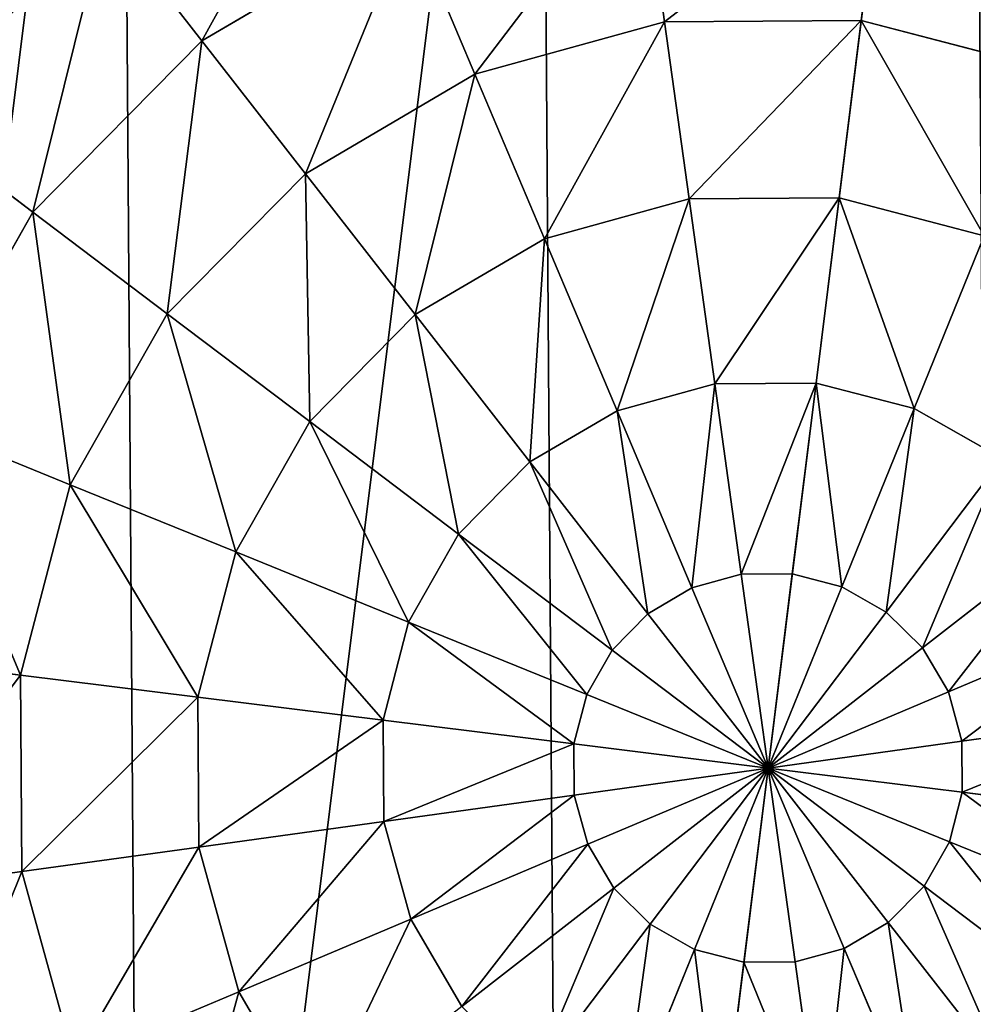
# Model space of a CAD drawing. Extents: x 0 to 3739, y -134 to 4177.
# Drawn here: x 1853 to 1940, y 3310 to 3400 of the extents above; entities that cross this region are included whole.
import ezdxf

# ---------------------------------------------------------------- set-up
doc = ezdxf.new("R2010")
doc.units = 0
doc.header["$LTSCALE"] = 25.4
doc.layers.get('0').update_dxf_attribs({"color": 13, "linetype": 'CONTINUOUS'})

msp = doc.modelspace()

# ---------------------------------------------------------------- linework, layer by layer
at = {"color": 105}
for p, q in [((1911.612, 3399.464, 137.109), (1909.498, 3414.697, 126.562)), ((1911.612, 3399.464, 137.109), (1909.498, 3414.697, 126.562)), ((1929.567, 3399.589, 137.109), (1931.468, 3414.851, 126.562)), ((1929.567, 3399.589, 137.109), (1931.468, 3414.851, 126.562)), ((1869.366, 3397.745, 126.562), (1860.609, 3408.994, 114.131)), ((1869.366, 3397.745, 126.562), (1860.609, 3408.994, 114.131)), ((1888.316, 3408.863, 126.562), (1869.366, 3397.745, 126.562)), ((1888.316, 3408.863, 126.562), (1869.366, 3397.745, 126.562)), ((1894.301, 3394.696, 137.109), (1888.316, 3408.863, 126.562)), ((1894.301, 3394.696, 137.109), (1888.316, 3408.863, 126.562)), ((1911.612, 3399.464, 137.109), (1894.301, 3394.696, 137.109)), ((1911.612, 3399.464, 137.109), (1894.301, 3394.696, 137.109)), ((1929.567, 3399.589, 137.109), (1911.612, 3399.464, 137.109)), ((1929.567, 3399.589, 137.109), (1911.612, 3399.464, 137.109)), ((1913.854, 3383.306, 145.643), (1911.612, 3399.464, 137.109)), ((1913.854, 3383.306, 145.643), (1911.612, 3399.464, 137.109)), ((1927.551, 3383.402, 145.643), (1929.567, 3399.589, 137.109)), ((1927.551, 3383.402, 145.643), (1929.567, 3399.589, 137.109)), ((1946.944, 3395.063, 137.109), (1929.567, 3399.589, 137.109)), ((1946.944, 3395.063, 137.109), (1929.567, 3399.589, 137.109)), ((1869.366, 3397.745, 126.562), (1853.939, 3382.101, 126.562)), ((1869.366, 3397.745, 126.562), (1853.939, 3382.101, 126.562)), ((1878.813, 3385.609, 137.109), (1869.366, 3397.745, 126.562)), ((1878.813, 3385.609, 137.109), (1869.366, 3397.745, 126.562)), ((1894.301, 3394.696, 137.109), (1878.813, 3385.609, 137.109)), ((1894.301, 3394.696, 137.109), (1878.813, 3385.609, 137.109)), ((1900.648, 3379.669, 145.643), (1894.301, 3394.696, 137.109)), ((1900.648, 3379.669, 145.643), (1894.301, 3394.696, 137.109)), ((1853.939, 3382.101, 126.562), (1842.569, 3390.7, 114.131)), ((1853.939, 3382.101, 126.562), (1842.569, 3390.7, 114.131)), ((1878.813, 3385.609, 137.109), (1866.205, 3372.824, 137.109)), ((1878.813, 3385.609, 137.109), (1866.205, 3372.824, 137.109)), ((1888.834, 3372.738, 145.643), (1878.813, 3385.609, 137.109)), ((1888.834, 3372.738, 145.643), (1878.813, 3385.609, 137.109)), ((1913.854, 3383.306, 145.643), (1900.648, 3379.669, 145.643)), ((1913.854, 3383.306, 145.643), (1900.648, 3379.669, 145.643)), ((1927.551, 3383.402, 145.643), (1913.854, 3383.306, 145.643)), ((1927.551, 3383.402, 145.643), (1913.854, 3383.306, 145.643)), ((1916.196, 3366.425, 152.057), (1913.854, 3383.306, 145.643)), ((1916.196, 3366.425, 152.057), (1913.854, 3383.306, 145.643)), ((1925.445, 3366.49, 152.057), (1927.551, 3383.402, 145.643)), ((1925.445, 3366.49, 152.057), (1927.551, 3383.402, 145.643)), ((1940.806, 3379.949, 145.643), (1927.551, 3383.402, 145.643)), ((1940.806, 3379.949, 145.643), (1927.551, 3383.402, 145.643)), ((1853.939, 3382.101, 126.562), (1843.087, 3362.998, 126.562)), ((1853.939, 3382.101, 126.562), (1843.087, 3362.998, 126.562)), ((1866.205, 3372.824, 137.109), (1853.939, 3382.101, 126.562)), ((1866.205, 3372.824, 137.109), (1853.939, 3382.101, 126.562)), ((1900.648, 3379.669, 145.643), (1888.834, 3372.738, 145.643)), ((1900.648, 3379.669, 145.643), (1888.834, 3372.738, 145.643)), ((1907.28, 3363.969, 152.057), (1900.648, 3379.669, 145.643)), ((1907.28, 3363.969, 152.057), (1900.648, 3379.669, 145.643)), ((1940.806, 3379.949, 145.643), (1934.394, 3364.158, 152.057)), ((1940.806, 3379.949, 145.643), (1934.394, 3364.158, 152.057)), ((1866.205, 3372.824, 137.109), (1857.336, 3357.211, 137.109)), ((1866.205, 3372.824, 137.109), (1857.336, 3357.211, 137.109)), ((1879.216, 3362.984, 145.643), (1866.205, 3372.824, 137.109)), ((1879.216, 3362.984, 145.643), (1866.205, 3372.824, 137.109)), ((1888.834, 3372.738, 145.643), (1879.216, 3362.984, 145.643)), ((1888.834, 3372.738, 145.643), (1879.216, 3362.984, 145.643)), ((1899.303, 3359.289, 152.057), (1888.834, 3372.738, 145.643)), ((1899.303, 3359.289, 152.057), (1888.834, 3372.738, 145.643)), ((1916.196, 3366.425, 152.057), (1907.28, 3363.969, 152.057)), ((1916.196, 3366.425, 152.057), (1907.28, 3363.969, 152.057)), ((1925.445, 3366.49, 152.057), (1916.196, 3366.425, 152.057)), ((1925.445, 3366.49, 152.057), (1916.196, 3366.425, 152.057)), ((1918.61, 3349.029, 156.272), (1916.196, 3366.425, 152.057)), ((1918.61, 3349.029, 156.272), (1916.196, 3366.425, 152.057)), ((1923.274, 3349.062, 156.272), (1925.445, 3366.49, 152.057)), ((1923.274, 3349.062, 156.272), (1925.445, 3366.49, 152.057)), ((1934.394, 3364.158, 152.057), (1925.445, 3366.49, 152.057)), ((1934.394, 3364.158, 152.057), (1925.445, 3366.49, 152.057)), ((1934.394, 3364.158, 152.057), (1927.787, 3347.886, 156.272)), ((1934.394, 3364.158, 152.057), (1927.787, 3347.886, 156.272)), ((1942.436, 3359.59, 152.057), (1934.394, 3364.158, 152.057)), ((1942.436, 3359.59, 152.057), (1934.394, 3364.158, 152.057)), ((1907.28, 3363.969, 152.057), (1899.303, 3359.289, 152.057)), ((1907.28, 3363.969, 152.057), (1899.303, 3359.289, 152.057)), ((1914.114, 3347.791, 156.272), (1907.28, 3363.969, 152.057)), ((1914.114, 3347.791, 156.272), (1907.28, 3363.969, 152.057)), ((1857.336, 3357.211, 137.109), (1843.087, 3362.998, 126.562)), ((1857.336, 3357.211, 137.109), (1843.087, 3362.998, 126.562)), ((1879.216, 3362.984, 145.643), (1872.45, 3351.074, 145.643)), ((1879.216, 3362.984, 145.643), (1872.45, 3351.074, 145.643)), ((1892.809, 3352.704, 152.057), (1879.216, 3362.984, 145.643)), ((1892.809, 3352.704, 152.057), (1879.216, 3362.984, 145.643)), ((1899.303, 3359.289, 152.057), (1892.809, 3352.704, 152.057)), ((1899.303, 3359.289, 152.057), (1892.809, 3352.704, 152.057)), ((1910.092, 3345.431, 156.272), (1899.303, 3359.289, 152.057)), ((1910.092, 3345.431, 156.272), (1899.303, 3359.289, 152.057)), ((1931.842, 3345.582, 156.272), (1942.436, 3359.59, 152.057)), ((1931.842, 3345.582, 156.272), (1942.436, 3359.59, 152.057)), ((1857.336, 3357.211, 137.109), (1852.81, 3339.835, 137.109)), ((1857.336, 3357.211, 137.109), (1852.81, 3339.835, 137.109)), ((1872.45, 3351.074, 145.643), (1857.336, 3357.211, 137.109)), ((1872.45, 3351.074, 145.643), (1857.336, 3357.211, 137.109)), ((1892.809, 3352.704, 152.057), (1888.241, 3344.662, 152.057)), ((1892.809, 3352.704, 152.057), (1888.241, 3344.662, 152.057)), ((1906.817, 3342.11, 156.272), (1892.809, 3352.704, 152.057)), ((1906.817, 3342.11, 156.272), (1892.809, 3352.704, 152.057)), ((1935.163, 3342.308, 156.272), (1949.021, 3353.096, 152.057)), ((1935.163, 3342.308, 156.272), (1949.021, 3353.096, 152.057)), ((1872.45, 3351.074, 145.643), (1868.997, 3337.819, 145.643)), ((1872.45, 3351.074, 145.643), (1868.997, 3337.819, 145.643)), ((1888.241, 3344.662, 152.057), (1872.45, 3351.074, 145.643)), ((1888.241, 3344.662, 152.057), (1872.45, 3351.074, 145.643)), ((1918.61, 3349.029, 156.272), (1914.114, 3347.791, 156.272)), ((1918.61, 3349.029, 156.272), (1914.114, 3347.791, 156.272)), ((1923.274, 3349.062, 156.272), (1918.61, 3349.029, 156.272)), ((1923.274, 3349.062, 156.272), (1918.61, 3349.029, 156.272)), ((1921.066, 3331.334, 158.236), (1918.61, 3349.029, 156.272)), ((1921.066, 3331.334, 158.236), (1918.61, 3349.029, 156.272)), ((1921.066, 3331.334, 158.236), (1923.274, 3349.062, 156.272)), ((1921.066, 3331.334, 158.236), (1923.274, 3349.062, 156.272)), ((1927.787, 3347.886, 156.272), (1923.274, 3349.062, 156.272)), ((1927.787, 3347.886, 156.272), (1923.274, 3349.062, 156.272)), ((1914.114, 3347.791, 156.272), (1910.092, 3345.431, 156.272)), ((1914.114, 3347.791, 156.272), (1910.092, 3345.431, 156.272)), ((1921.066, 3331.334, 158.236), (1914.114, 3347.791, 156.272)), ((1921.066, 3331.334, 158.236), (1914.114, 3347.791, 156.272)), ((1927.787, 3347.886, 156.272), (1921.066, 3331.334, 158.236)), ((1927.787, 3347.886, 156.272), (1921.066, 3331.334, 158.236)), ((1931.842, 3345.582, 156.272), (1927.787, 3347.886, 156.272)), ((1931.842, 3345.582, 156.272), (1927.787, 3347.886, 156.272)), ((1910.092, 3345.431, 156.272), (1906.817, 3342.11, 156.272)), ((1910.092, 3345.431, 156.272), (1906.817, 3342.11, 156.272)), ((1921.066, 3331.334, 158.236), (1910.092, 3345.431, 156.272)), ((1921.066, 3331.334, 158.236), (1910.092, 3345.431, 156.272)), ((1921.066, 3331.334, 158.236), (1931.842, 3345.582, 156.272)), ((1921.066, 3331.334, 158.236), (1931.842, 3345.582, 156.272)), ((1935.163, 3342.308, 156.272), (1931.842, 3345.582, 156.272)), ((1935.163, 3342.308, 156.272), (1931.842, 3345.582, 156.272)), ((1888.241, 3344.662, 152.057), (1885.91, 3335.713, 152.057)), ((1888.241, 3344.662, 152.057), (1885.91, 3335.713, 152.057)), ((1904.513, 3338.055, 156.272), (1888.241, 3344.662, 152.057)), ((1904.513, 3338.055, 156.272), (1888.241, 3344.662, 152.057)), ((1937.523, 3338.285, 156.272), (1953.701, 3345.119, 152.057)), ((1937.523, 3338.285, 156.272), (1953.701, 3345.119, 152.057)), ((1852.81, 3339.835, 137.109), (1837.549, 3341.736, 126.562)), ((1852.81, 3339.835, 137.109), (1837.549, 3341.736, 126.562)), ((1906.817, 3342.11, 156.272), (1904.513, 3338.055, 156.272)), ((1906.817, 3342.11, 156.272), (1904.513, 3338.055, 156.272)), ((1921.066, 3331.334, 158.236), (1906.817, 3342.11, 156.272)), ((1921.066, 3331.334, 158.236), (1906.817, 3342.11, 156.272)), ((1921.066, 3331.334, 158.236), (1935.163, 3342.308, 156.272)), ((1921.066, 3331.334, 158.236), (1935.163, 3342.308, 156.272)), ((1937.523, 3338.285, 156.272), (1935.163, 3342.308, 156.272)), ((1937.523, 3338.285, 156.272), (1935.163, 3342.308, 156.272)), ((1868.997, 3337.819, 145.643), (1852.81, 3339.835, 137.109)), ((1852.81, 3339.835, 137.109), (1852.935, 3321.88, 137.109)), ((1868.997, 3337.819, 145.643), (1852.81, 3339.835, 137.109)), ((1852.81, 3339.835, 137.109), (1852.935, 3321.88, 137.109)), ((1921.066, 3331.334, 158.236), (1937.523, 3338.285, 156.272)), ((1921.066, 3331.334, 158.236), (1937.523, 3338.285, 156.272)), ((1938.761, 3333.789, 156.272), (1937.523, 3338.285, 156.272)), ((1938.761, 3333.789, 156.272), (1937.523, 3338.285, 156.272)), ((1885.91, 3335.713, 152.057), (1868.997, 3337.819, 145.643)), ((1868.997, 3337.819, 145.643), (1869.093, 3324.122, 145.643)), ((1885.91, 3335.713, 152.057), (1868.997, 3337.819, 145.643)), ((1868.997, 3337.819, 145.643), (1869.093, 3324.122, 145.643)), ((1904.513, 3338.055, 156.272), (1903.338, 3333.542, 156.272)), ((1904.513, 3338.055, 156.272), (1903.338, 3333.542, 156.272)), ((1921.066, 3331.334, 158.236), (1904.513, 3338.055, 156.272)), ((1921.066, 3331.334, 158.236), (1904.513, 3338.055, 156.272)), ((1903.338, 3333.542, 156.272), (1885.91, 3335.713, 152.057)), ((1903.338, 3333.542, 156.272), (1885.91, 3335.713, 152.057)), ((1885.91, 3335.713, 152.057), (1885.974, 3326.464, 152.057)), ((1885.91, 3335.713, 152.057), (1885.974, 3326.464, 152.057)), ((1938.761, 3333.789, 156.272), (1956.157, 3336.203, 152.057)), ((1938.761, 3333.789, 156.272), (1956.157, 3336.203, 152.057)), ((1921.066, 3331.334, 158.236), (1938.761, 3333.789, 156.272)), ((1921.066, 3331.334, 158.236), (1938.761, 3333.789, 156.272)), ((1938.794, 3329.125, 156.272), (1938.761, 3333.789, 156.272)), ((1938.794, 3329.125, 156.272), (1938.761, 3333.789, 156.272)), ((1921.066, 3331.334, 158.236), (1903.338, 3333.542, 156.272)), ((1921.066, 3331.334, 158.236), (1903.338, 3333.542, 156.272)), ((1903.338, 3333.542, 156.272), (1903.37, 3328.878, 156.272)), ((1903.338, 3333.542, 156.272), (1903.37, 3328.878, 156.272)), ((1921.066, 3331.334, 158.236), (1903.37, 3328.878, 156.272)), ((1921.066, 3331.334, 158.236), (1903.37, 3328.878, 156.272)), ((1921.066, 3331.334, 158.236), (1904.609, 3324.382, 156.272)), ((1921.066, 3331.334, 158.236), (1904.609, 3324.382, 156.272)), ((1921.066, 3331.334, 158.236), (1906.969, 3320.359, 156.272)), ((1921.066, 3331.334, 158.236), (1906.969, 3320.359, 156.272)), ((1921.066, 3331.334, 158.236), (1910.289, 3317.085, 156.272)), ((1921.066, 3331.334, 158.236), (1910.289, 3317.085, 156.272)), ((1921.066, 3331.334, 158.236), (1914.344, 3314.781, 156.272)), ((1921.066, 3331.334, 158.236), (1914.344, 3314.781, 156.272)), ((1921.066, 3331.334, 158.236), (1918.858, 3313.606, 156.272)), ((1921.066, 3331.334, 158.236), (1918.858, 3313.606, 156.272)), ((1921.066, 3331.334, 158.236), (1923.521, 3313.638, 156.272)), ((1921.066, 3331.334, 158.236), (1923.521, 3313.638, 156.272)), ((1921.066, 3331.334, 158.236), (1928.017, 3314.877, 156.272)), ((1921.066, 3331.334, 158.236), (1928.017, 3314.877, 156.272)), ((1921.066, 3331.334, 158.236), (1932.04, 3317.237, 156.272)), ((1921.066, 3331.334, 158.236), (1932.04, 3317.237, 156.272)), ((1921.066, 3331.334, 158.236), (1935.314, 3320.557, 156.272)), ((1921.066, 3331.334, 158.236), (1937.618, 3324.612, 156.272)), ((1921.066, 3331.334, 158.236), (1938.794, 3329.125, 156.272)), ((1921.066, 3331.334, 158.236), (1935.314, 3320.557, 156.272)), ((1921.066, 3331.334, 158.236), (1937.618, 3324.612, 156.272)), ((1921.066, 3331.334, 158.236), (1938.794, 3329.125, 156.272)), ((1937.618, 3324.612, 156.272), (1938.794, 3329.125, 156.272)), ((1937.618, 3324.612, 156.272), (1938.794, 3329.125, 156.272)), ((1938.794, 3329.125, 156.272), (1956.222, 3326.955, 152.057)), ((1938.794, 3329.125, 156.272), (1956.222, 3326.955, 152.057)), ((1903.37, 3328.878, 156.272), (1885.974, 3326.464, 152.057)), ((1903.37, 3328.878, 156.272), (1885.974, 3326.464, 152.057)), ((1903.37, 3328.878, 156.272), (1904.609, 3324.382, 156.272)), ((1903.37, 3328.878, 156.272), (1904.609, 3324.382, 156.272)), ((1885.974, 3326.464, 152.057), (1869.093, 3324.122, 145.643)), ((1885.974, 3326.464, 152.057), (1869.093, 3324.122, 145.643)), ((1885.974, 3326.464, 152.057), (1888.43, 3317.548, 152.057)), ((1885.974, 3326.464, 152.057), (1888.43, 3317.548, 152.057)), ((1935.314, 3320.557, 156.272), (1937.618, 3324.612, 156.272)), ((1935.314, 3320.557, 156.272), (1937.618, 3324.612, 156.272)), ((1937.618, 3324.612, 156.272), (1953.89, 3318.005, 152.057)), ((1937.618, 3324.612, 156.272), (1953.89, 3318.005, 152.057)), ((1869.093, 3324.122, 145.643), (1852.935, 3321.88, 137.109)), ((1869.093, 3324.122, 145.643), (1852.935, 3321.88, 137.109)), ((1869.093, 3324.122, 145.643), (1872.73, 3310.916, 145.643)), ((1869.093, 3324.122, 145.643), (1872.73, 3310.916, 145.643)), ((1904.609, 3324.382, 156.272), (1888.43, 3317.548, 152.057)), ((1904.609, 3324.382, 156.272), (1888.43, 3317.548, 152.057)), ((1904.609, 3324.382, 156.272), (1906.969, 3320.359, 156.272)), ((1904.609, 3324.382, 156.272), (1906.969, 3320.359, 156.272)), ((1852.935, 3321.88, 137.109), (1837.702, 3319.766, 126.562)), ((1852.935, 3321.88, 137.109), (1837.702, 3319.766, 126.562)), ((1852.935, 3321.88, 137.109), (1857.704, 3304.568, 137.109)), ((1852.935, 3321.88, 137.109), (1857.704, 3304.568, 137.109)), ((1906.969, 3320.359, 156.272), (1893.11, 3309.571, 152.057)), ((1906.969, 3320.359, 156.272), (1893.11, 3309.571, 152.057)), ((1906.969, 3320.359, 156.272), (1910.289, 3317.085, 156.272)), ((1906.969, 3320.359, 156.272), (1910.289, 3317.085, 156.272)), ((1932.04, 3317.237, 156.272), (1935.314, 3320.557, 156.272)), ((1932.04, 3317.237, 156.272), (1935.314, 3320.557, 156.272)), ((1935.314, 3320.557, 156.272), (1949.322, 3309.963, 152.057)), ((1935.314, 3320.557, 156.272), (1949.322, 3309.963, 152.057)), ((1888.43, 3317.548, 152.057), (1872.73, 3310.916, 145.643)), ((1888.43, 3317.548, 152.057), (1872.73, 3310.916, 145.643)), ((1888.43, 3317.548, 152.057), (1893.11, 3309.571, 152.057)), ((1888.43, 3317.548, 152.057), (1893.11, 3309.571, 152.057)), ((1910.289, 3317.085, 156.272), (1899.695, 3303.077, 152.057)), ((1910.289, 3317.085, 156.272), (1899.695, 3303.077, 152.057)), ((1910.289, 3317.085, 156.272), (1914.344, 3314.781, 156.272)), ((1910.289, 3317.085, 156.272), (1914.344, 3314.781, 156.272)), ((1928.017, 3314.877, 156.272), (1932.04, 3317.237, 156.272)), ((1928.017, 3314.877, 156.272), (1932.04, 3317.237, 156.272)), ((1932.04, 3317.237, 156.272), (1942.828, 3303.378, 152.057)), ((1932.04, 3317.237, 156.272), (1942.828, 3303.378, 152.057)), ((1914.344, 3314.781, 156.272), (1907.737, 3298.509, 152.057)), ((1914.344, 3314.781, 156.272), (1907.737, 3298.509, 152.057)), ((1914.344, 3314.781, 156.272), (1918.858, 3313.606, 156.272)), ((1914.344, 3314.781, 156.272), (1918.858, 3313.606, 156.272)), ((1923.521, 3313.638, 156.272), (1928.017, 3314.877, 156.272)), ((1923.521, 3313.638, 156.272), (1928.017, 3314.877, 156.272)), ((1928.017, 3314.877, 156.272), (1934.851, 3298.698, 152.057)), ((1928.017, 3314.877, 156.272), (1934.851, 3298.698, 152.057)), ((1918.858, 3313.606, 156.272), (1916.687, 3296.178, 152.057)), ((1918.858, 3313.606, 156.272), (1916.687, 3296.178, 152.057)), ((1918.858, 3313.606, 156.272), (1923.521, 3313.638, 156.272)), ((1918.858, 3313.606, 156.272), (1923.521, 3313.638, 156.272)), ((1923.521, 3313.638, 156.272), (1925.935, 3296.242, 152.057)), ((1923.521, 3313.638, 156.272), (1925.935, 3296.242, 152.057)), ((1872.73, 3310.916, 145.643), (1857.704, 3304.568, 137.109)), ((1872.73, 3310.916, 145.643), (1857.704, 3304.568, 137.109)), ((1872.73, 3310.916, 145.643), (1879.662, 3299.102, 145.643)), ((1872.73, 3310.916, 145.643), (1879.662, 3299.102, 145.643))]:
    msp.add_line(p, q, dxfattribs=at)

# ---------------------------------------------------------------- meshes
mesh = msp.add_polyface(dxfattribs=at)
corners = [(1770.801, 3310.483, 10), (1780.508, 3388.408, 10), (1770.525, 3350.084, 10), (1781.318, 3272.302, 10), (1800.069, 3422.843, 10), (1801.358, 3238.144, 10), (1827.876, 3451.041, 10), (1829.557, 3210.337, 10), (1862.034, 3471.081, 10), (1863.991, 3190.776, 10), (1900.215, 3481.598, 10), (1902.315, 3180.793, 10), (1939.817, 3481.874, 10), (1941.917, 3181.069, 10), (1978.14, 3471.892, 10), (1980.097, 3191.586, 10), (2012.575, 3452.33, 10), (2014.255, 3211.626, 10), (2040.773, 3424.523, 10), (2042.062, 3239.825, 10), (2060.813, 3390.365, 10), (2061.624, 3274.259, 10), (2071.33, 3352.185, 10), (2066.615, 3293.421, 10), (2071.606, 3312.583, 10)]
mesh.append_faces([[corners[k] for k in face] for face in [(0, 1, 2), (22, 23, 24)]], dxfattribs={"vtx0": -1, "color": 105})
mesh.append_faces([[corners[k] for k in face] for face in [(1, 3, 4), (4, 5, 6), (6, 7, 8), (8, 9, 10), (10, 11, 12), (12, 13, 14), (14, 15, 16), (16, 17, 18), (18, 19, 20), (20, 21, 22)]], dxfattribs={"vtx0": -1, "vtx1": -1, "color": 105})
mesh.append_faces([[corners[k] for k in face] for face in [(1, 0, 3), (4, 3, 5), (6, 5, 7), (8, 7, 9), (10, 9, 11), (12, 11, 13), (14, 13, 15), (16, 15, 17), (18, 17, 19), (20, 19, 21), (22, 21, 23)]], dxfattribs={"vtx0": -1, "vtx2": -1, "color": 105})
mesh = msp.add_polyface(dxfattribs=at)
corners = [(1882.769, 3421.995, 114.131), (1869.366, 3397.745, 126.562), (1860.609, 3408.994, 114.131), (1888.316, 3408.863, 126.562)]
mesh.append_faces([[corners[k] for k in face] for face in [(0, 1, 2), (1, 0, 3)]], dxfattribs={"vtx0": -1, "color": 105})
mesh = msp.add_polyface(dxfattribs=at)
corners = [(1852.65, 3419.217, 99.972), (1842.569, 3390.7, 114.131), (1832.235, 3398.515, 99.972), (1860.609, 3408.994, 114.131)]
mesh.append_faces([[corners[k] for k in face] for face in [(0, 1, 2), (1, 0, 3)]], dxfattribs={"vtx0": -1, "color": 105})
mesh = msp.add_polyface(dxfattribs=at)
corners = [(1909.498, 3414.697, 126.562), (1894.301, 3394.696, 137.109), (1888.316, 3408.863, 126.562), (1911.612, 3399.464, 137.109)]
mesh.append_faces([[corners[k] for k in face] for face in [(0, 1, 2), (1, 0, 3)]], dxfattribs={"vtx0": -1, "color": 105})
mesh = msp.add_polyface(dxfattribs=at)
corners = [(1931.468, 3414.851, 126.562), (1911.612, 3399.464, 137.109), (1909.498, 3414.697, 126.562), (1929.567, 3399.589, 137.109)]
mesh.append_faces([[corners[k] for k in face] for face in [(0, 1, 2), (1, 0, 3)]], dxfattribs={"vtx0": -1, "color": 105})
mesh = msp.add_polyface(dxfattribs=at)
corners = [(1931.468, 3414.851, 126.562), (1946.944, 3395.063, 137.109), (1929.567, 3399.589, 137.109), (1952.73, 3409.313, 126.562)]
mesh.append_faces([[corners[k] for k in face] for face in [(0, 1, 2), (1, 0, 3)]], dxfattribs={"vtx0": -1, "color": 105})
mesh = msp.add_polyface(dxfattribs=at)
corners = [(1860.609, 3408.994, 114.131), (1853.939, 3382.101, 126.562), (1842.569, 3390.7, 114.131), (1869.366, 3397.745, 126.562)]
mesh.append_faces([[corners[k] for k in face] for face in [(0, 1, 2), (1, 0, 3)]], dxfattribs={"vtx0": -1, "color": 105})
mesh = msp.add_polyface(dxfattribs=at)
corners = [(1888.316, 3408.863, 126.562), (1878.813, 3385.609, 137.109), (1869.366, 3397.745, 126.562), (1894.301, 3394.696, 137.109)]
mesh.append_faces([[corners[k] for k in face] for face in [(0, 1, 2), (1, 0, 3)]], dxfattribs={"vtx0": -1, "color": 105})
mesh = msp.add_polyface(dxfattribs=at)
corners = [(1911.612, 3399.464, 137.109), (1900.648, 3379.669, 145.643), (1894.301, 3394.696, 137.109), (1913.854, 3383.306, 145.643)]
mesh.append_faces([[corners[k] for k in face] for face in [(0, 1, 2), (1, 0, 3)]], dxfattribs={"vtx0": -1, "color": 105})
mesh = msp.add_polyface(dxfattribs=at)
corners = [(1929.567, 3399.589, 137.109), (1913.854, 3383.306, 145.643), (1911.612, 3399.464, 137.109), (1927.551, 3383.402, 145.643)]
mesh.append_faces([[corners[k] for k in face] for face in [(0, 1, 2), (1, 0, 3)]], dxfattribs={"vtx0": -1, "color": 105})
mesh = msp.add_polyface(dxfattribs=at)
corners = [(1929.567, 3399.589, 137.109), (1940.806, 3379.949, 145.643), (1927.551, 3383.402, 145.643), (1946.944, 3395.063, 137.109)]
mesh.append_faces([[corners[k] for k in face] for face in [(0, 1, 2), (1, 0, 3)]], dxfattribs={"vtx0": -1, "color": 105})
mesh = msp.add_polyface(dxfattribs=at)
corners = [(1869.366, 3397.745, 126.562), (1866.205, 3372.824, 137.109), (1853.939, 3382.101, 126.562), (1878.813, 3385.609, 137.109)]
mesh.append_faces([[corners[k] for k in face] for face in [(0, 1, 2), (1, 0, 3)]], dxfattribs={"vtx0": -1, "color": 105})
mesh = msp.add_polyface(dxfattribs=at)
corners = [(1894.301, 3394.696, 137.109), (1888.834, 3372.738, 145.643), (1878.813, 3385.609, 137.109), (1900.648, 3379.669, 145.643)]
mesh.append_faces([[corners[k] for k in face] for face in [(0, 1, 2), (1, 0, 3)]], dxfattribs={"vtx0": -1, "color": 105})
mesh = msp.add_polyface(dxfattribs=at)
corners = [(1842.569, 3390.7, 114.131), (1843.087, 3362.998, 126.562), (1829.878, 3368.361, 114.131), (1853.939, 3382.101, 126.562)]
mesh.append_faces([[corners[k] for k in face] for face in [(0, 1, 2), (1, 0, 3)]], dxfattribs={"vtx0": -1, "color": 105})
mesh = msp.add_polyface(dxfattribs=at)
corners = [(1878.813, 3385.609, 137.109), (1879.216, 3362.984, 145.643), (1866.205, 3372.824, 137.109), (1888.834, 3372.738, 145.643)]
mesh.append_faces([[corners[k] for k in face] for face in [(0, 1, 2), (1, 0, 3)]], dxfattribs={"vtx0": -1, "color": 105})
mesh = msp.add_polyface(dxfattribs=at)
corners = [(1913.854, 3383.306, 145.643), (1907.28, 3363.969, 152.057), (1900.648, 3379.669, 145.643), (1916.196, 3366.425, 152.057)]
mesh.append_faces([[corners[k] for k in face] for face in [(0, 1, 2), (1, 0, 3)]], dxfattribs={"vtx0": -1, "color": 105})
mesh = msp.add_polyface(dxfattribs=at)
corners = [(1927.551, 3383.402, 145.643), (1916.196, 3366.425, 152.057), (1913.854, 3383.306, 145.643), (1925.445, 3366.49, 152.057)]
mesh.append_faces([[corners[k] for k in face] for face in [(0, 1, 2), (1, 0, 3)]], dxfattribs={"vtx0": -1, "color": 105})
mesh = msp.add_polyface(dxfattribs=at)
corners = [(1927.551, 3383.402, 145.643), (1934.394, 3364.158, 152.057), (1925.445, 3366.49, 152.057), (1940.806, 3379.949, 145.643)]
mesh.append_faces([[corners[k] for k in face] for face in [(0, 1, 2), (1, 0, 3)]], dxfattribs={"vtx0": -1, "color": 105})
mesh = msp.add_polyface(dxfattribs=at)
corners = [(1853.939, 3382.101, 126.562), (1857.336, 3357.211, 137.109), (1843.087, 3362.998, 126.562), (1866.205, 3372.824, 137.109)]
mesh.append_faces([[corners[k] for k in face] for face in [(0, 1, 2), (1, 0, 3)]], dxfattribs={"vtx0": -1, "color": 105})
mesh = msp.add_polyface(dxfattribs=at)
corners = [(1900.648, 3379.669, 145.643), (1899.303, 3359.289, 152.057), (1888.834, 3372.738, 145.643), (1907.28, 3363.969, 152.057)]
mesh.append_faces([[corners[k] for k in face] for face in [(0, 1, 2), (1, 0, 3)]], dxfattribs={"vtx0": -1, "color": 105})
mesh = msp.add_polyface(dxfattribs=at)
corners = [(1940.806, 3379.949, 145.643), (1942.436, 3359.59, 152.057), (1934.394, 3364.158, 152.057), (1952.716, 3373.184, 145.643)]
mesh.append_faces([[corners[k] for k in face] for face in [(0, 1, 2), (1, 0, 3)]], dxfattribs={"vtx0": -1, "color": 105})
mesh = msp.add_polyface(dxfattribs=at)
corners = [(1866.205, 3372.824, 137.109), (1872.45, 3351.074, 145.643), (1857.336, 3357.211, 137.109), (1879.216, 3362.984, 145.643)]
mesh.append_faces([[corners[k] for k in face] for face in [(0, 1, 2), (1, 0, 3)]], dxfattribs={"vtx0": -1, "color": 105})
mesh = msp.add_polyface(dxfattribs=at)
corners = [(1888.834, 3372.738, 145.643), (1892.809, 3352.704, 152.057), (1879.216, 3362.984, 145.643), (1899.303, 3359.289, 152.057)]
mesh.append_faces([[corners[k] for k in face] for face in [(0, 1, 2), (1, 0, 3)]], dxfattribs={"vtx0": -1, "color": 105})
mesh = msp.add_polyface(dxfattribs=at)
corners = [(1916.196, 3366.425, 152.057), (1914.114, 3347.791, 156.272), (1907.28, 3363.969, 152.057), (1918.61, 3349.029, 156.272)]
mesh.append_faces([[corners[k] for k in face] for face in [(0, 1, 2), (1, 0, 3)]], dxfattribs={"vtx0": -1, "color": 105})
mesh = msp.add_polyface(dxfattribs=at)
corners = [(1925.445, 3366.49, 152.057), (1918.61, 3349.029, 156.272), (1916.196, 3366.425, 152.057), (1923.274, 3349.062, 156.272)]
mesh.append_faces([[corners[k] for k in face] for face in [(0, 1, 2), (1, 0, 3)]], dxfattribs={"vtx0": -1, "color": 105})
mesh = msp.add_polyface(dxfattribs=at)
corners = [(1925.445, 3366.49, 152.057), (1927.787, 3347.886, 156.272), (1923.274, 3349.062, 156.272), (1934.394, 3364.158, 152.057)]
mesh.append_faces([[corners[k] for k in face] for face in [(0, 1, 2), (1, 0, 3)]], dxfattribs={"vtx0": -1, "color": 105})
mesh = msp.add_polyface(dxfattribs=at)
corners = [(1934.394, 3364.158, 152.057), (1931.842, 3345.582, 156.272), (1927.787, 3347.886, 156.272), (1942.436, 3359.59, 152.057)]
mesh.append_faces([[corners[k] for k in face] for face in [(0, 1, 2), (1, 0, 3)]], dxfattribs={"vtx0": -1, "color": 105})
mesh = msp.add_polyface(dxfattribs=at)
corners = [(1907.28, 3363.969, 152.057), (1910.092, 3345.431, 156.272), (1899.303, 3359.289, 152.057), (1914.114, 3347.791, 156.272)]
mesh.append_faces([[corners[k] for k in face] for face in [(0, 1, 2), (1, 0, 3)]], dxfattribs={"vtx0": -1, "color": 105})
mesh = msp.add_polyface(dxfattribs=at)
corners = [(1843.087, 3362.998, 126.562), (1852.81, 3339.835, 137.109), (1837.549, 3341.736, 126.562), (1857.336, 3357.211, 137.109)]
mesh.append_faces([[corners[k] for k in face] for face in [(0, 1, 2), (1, 0, 3)]], dxfattribs={"vtx0": -1, "color": 105})
mesh = msp.add_polyface(dxfattribs=at)
corners = [(1879.216, 3362.984, 145.643), (1888.241, 3344.662, 152.057), (1872.45, 3351.074, 145.643), (1892.809, 3352.704, 152.057)]
mesh.append_faces([[corners[k] for k in face] for face in [(0, 1, 2), (1, 0, 3)]], dxfattribs={"vtx0": -1, "color": 105})
mesh = msp.add_polyface(dxfattribs=at)
corners = [(1899.303, 3359.289, 152.057), (1906.817, 3342.11, 156.272), (1892.809, 3352.704, 152.057), (1910.092, 3345.431, 156.272)]
mesh.append_faces([[corners[k] for k in face] for face in [(0, 1, 2), (1, 0, 3)]], dxfattribs={"vtx0": -1, "color": 105})
mesh = msp.add_polyface(dxfattribs=at)
corners = [(1942.436, 3359.59, 152.057), (1935.163, 3342.308, 156.272), (1931.842, 3345.582, 156.272), (1949.021, 3353.096, 152.057)]
mesh.append_faces([[corners[k] for k in face] for face in [(0, 1, 2), (1, 0, 3)]], dxfattribs={"vtx0": -1, "color": 105})
mesh = msp.add_polyface(dxfattribs=at)
corners = [(1857.336, 3357.211, 137.109), (1868.997, 3337.819, 145.643), (1852.81, 3339.835, 137.109), (1872.45, 3351.074, 145.643)]
mesh.append_faces([[corners[k] for k in face] for face in [(0, 1, 2), (1, 0, 3)]], dxfattribs={"vtx0": -1, "color": 105})
mesh = msp.add_polyface(dxfattribs=at)
corners = [(1892.809, 3352.704, 152.057), (1904.513, 3338.055, 156.272), (1888.241, 3344.662, 152.057), (1906.817, 3342.11, 156.272)]
mesh.append_faces([[corners[k] for k in face] for face in [(0, 1, 2), (1, 0, 3)]], dxfattribs={"vtx0": -1, "color": 105})
mesh = msp.add_polyface(dxfattribs=at)
corners = [(1949.021, 3353.096, 152.057), (1937.523, 3338.285, 156.272), (1935.163, 3342.308, 156.272), (1953.701, 3345.119, 152.057)]
mesh.append_faces([[corners[k] for k in face] for face in [(0, 1, 2), (1, 0, 3)]], dxfattribs={"vtx0": -1, "color": 105})
mesh = msp.add_polyface(dxfattribs=at)
corners = [(1872.45, 3351.074, 145.643), (1885.91, 3335.713, 152.057), (1868.997, 3337.819, 145.643), (1888.241, 3344.662, 152.057)]
mesh.append_faces([[corners[k] for k in face] for face in [(0, 1, 2), (1, 0, 3)]], dxfattribs={"vtx0": -1, "color": 105})
mesh = msp.add_polyface(dxfattribs=at)
corners = [(1921.066, 3331.334, 158.236), (1914.114, 3347.791, 156.272), (1918.61, 3349.029, 156.272)]
mesh.append_faces([[corners[k] for k in face] for face in [(0, 1, 2)]], dxfattribs={"color": 105})
mesh = msp.add_polyface(dxfattribs=at)
corners = [(1923.274, 3349.062, 156.272), (1921.066, 3331.334, 158.236), (1918.61, 3349.029, 156.272)]
mesh.append_faces([[corners[k] for k in face] for face in [(0, 1, 2)]], dxfattribs={"color": 105})
mesh = msp.add_polyface(dxfattribs=at)
corners = [(1927.787, 3347.886, 156.272), (1921.066, 3331.334, 158.236), (1923.274, 3349.062, 156.272)]
mesh.append_faces([[corners[k] for k in face] for face in [(0, 1, 2)]], dxfattribs={"color": 105})
mesh = msp.add_polyface(dxfattribs=at)
corners = [(1921.066, 3331.334, 158.236), (1910.092, 3345.431, 156.272), (1914.114, 3347.791, 156.272)]
mesh.append_faces([[corners[k] for k in face] for face in [(0, 1, 2)]], dxfattribs={"color": 105})
mesh = msp.add_polyface(dxfattribs=at)
corners = [(1931.842, 3345.582, 156.272), (1921.066, 3331.334, 158.236), (1927.787, 3347.886, 156.272)]
mesh.append_faces([[corners[k] for k in face] for face in [(0, 1, 2)]], dxfattribs={"color": 105})
mesh = msp.add_polyface(dxfattribs=at)
corners = [(1921.066, 3331.334, 158.236), (1906.817, 3342.11, 156.272), (1910.092, 3345.431, 156.272)]
mesh.append_faces([[corners[k] for k in face] for face in [(0, 1, 2)]], dxfattribs={"color": 105})
mesh = msp.add_polyface(dxfattribs=at)
corners = [(1935.163, 3342.308, 156.272), (1921.066, 3331.334, 158.236), (1931.842, 3345.582, 156.272)]
mesh.append_faces([[corners[k] for k in face] for face in [(0, 1, 2)]], dxfattribs={"color": 105})
mesh = msp.add_polyface(dxfattribs=at)
corners = [(1888.241, 3344.662, 152.057), (1903.338, 3333.542, 156.272), (1885.91, 3335.713, 152.057), (1904.513, 3338.055, 156.272)]
mesh.append_faces([[corners[k] for k in face] for face in [(0, 1, 2), (1, 0, 3)]], dxfattribs={"vtx0": -1, "color": 105})
mesh = msp.add_polyface(dxfattribs=at)
corners = [(1953.701, 3345.119, 152.057), (1938.761, 3333.789, 156.272), (1937.523, 3338.285, 156.272), (1956.157, 3336.203, 152.057)]
mesh.append_faces([[corners[k] for k in face] for face in [(0, 1, 2), (1, 0, 3)]], dxfattribs={"vtx0": -1, "color": 105})
mesh = msp.add_polyface(dxfattribs=at)
corners = [(1852.81, 3339.835, 137.109), (1837.702, 3319.766, 126.562), (1837.549, 3341.736, 126.562), (1852.935, 3321.88, 137.109)]
mesh.append_faces([[corners[k] for k in face] for face in [(0, 1, 2), (1, 0, 3)]], dxfattribs={"vtx0": -1, "color": 105})
mesh = msp.add_polyface(dxfattribs=at)
corners = [(1921.066, 3331.334, 158.236), (1904.513, 3338.055, 156.272), (1906.817, 3342.11, 156.272)]
mesh.append_faces([[corners[k] for k in face] for face in [(0, 1, 2)]], dxfattribs={"color": 105})
mesh = msp.add_polyface(dxfattribs=at)
corners = [(1937.523, 3338.285, 156.272), (1921.066, 3331.334, 158.236), (1935.163, 3342.308, 156.272)]
mesh.append_faces([[corners[k] for k in face] for face in [(0, 1, 2)]], dxfattribs={"color": 105})
mesh = msp.add_polyface(dxfattribs=at)
corners = [(1868.997, 3337.819, 145.643), (1852.935, 3321.88, 137.109), (1852.81, 3339.835, 137.109), (1869.093, 3324.122, 145.643)]
mesh.append_faces([[corners[k] for k in face] for face in [(0, 1, 2), (1, 0, 3)]], dxfattribs={"vtx0": -1, "color": 105})
mesh = msp.add_polyface(dxfattribs=at)
corners = [(1938.761, 3333.789, 156.272), (1921.066, 3331.334, 158.236), (1937.523, 3338.285, 156.272)]
mesh.append_faces([[corners[k] for k in face] for face in [(0, 1, 2)]], dxfattribs={"color": 105})
mesh = msp.add_polyface(dxfattribs=at)
corners = [(1885.91, 3335.713, 152.057), (1869.093, 3324.122, 145.643), (1868.997, 3337.819, 145.643), (1885.974, 3326.464, 152.057)]
mesh.append_faces([[corners[k] for k in face] for face in [(0, 1, 2), (1, 0, 3)]], dxfattribs={"vtx0": -1, "color": 105})
mesh = msp.add_polyface(dxfattribs=at)
corners = [(1921.066, 3331.334, 158.236), (1903.338, 3333.542, 156.272), (1904.513, 3338.055, 156.272)]
mesh.append_faces([[corners[k] for k in face] for face in [(0, 1, 2)]], dxfattribs={"color": 105})
mesh = msp.add_polyface(dxfattribs=at)
corners = [(1903.338, 3333.542, 156.272), (1885.974, 3326.464, 152.057), (1885.91, 3335.713, 152.057), (1903.37, 3328.878, 156.272)]
mesh.append_faces([[corners[k] for k in face] for face in [(0, 1, 2), (1, 0, 3)]], dxfattribs={"vtx0": -1, "color": 105})
mesh = msp.add_polyface(dxfattribs=at)
corners = [(1956.157, 3336.203, 152.057), (1938.794, 3329.125, 156.272), (1938.761, 3333.789, 156.272), (1956.222, 3326.955, 152.057)]
mesh.append_faces([[corners[k] for k in face] for face in [(0, 1, 2), (1, 0, 3)]], dxfattribs={"vtx0": -1, "color": 105})
mesh = msp.add_polyface(dxfattribs=at)
corners = [(1938.794, 3329.125, 156.272), (1921.066, 3331.334, 158.236), (1938.761, 3333.789, 156.272)]
mesh.append_faces([[corners[k] for k in face] for face in [(0, 1, 2)]], dxfattribs={"color": 105})
mesh = msp.add_polyface(dxfattribs=at)
corners = [(1921.066, 3331.334, 158.236), (1903.37, 3328.878, 156.272), (1903.338, 3333.542, 156.272)]
mesh.append_faces([[corners[k] for k in face] for face in [(0, 1, 2)]], dxfattribs={"color": 105})
mesh = msp.add_polyface(dxfattribs=at)
corners = [(1921.066, 3331.334, 158.236), (1904.609, 3324.382, 156.272), (1903.37, 3328.878, 156.272)]
mesh.append_faces([[corners[k] for k in face] for face in [(0, 1, 2)]], dxfattribs={"color": 105})
mesh = msp.add_polyface(dxfattribs=at)
corners = [(1921.066, 3331.334, 158.236), (1906.969, 3320.359, 156.272), (1904.609, 3324.382, 156.272)]
mesh.append_faces([[corners[k] for k in face] for face in [(0, 1, 2)]], dxfattribs={"color": 105})
mesh = msp.add_polyface(dxfattribs=at)
corners = [(1921.066, 3331.334, 158.236), (1910.289, 3317.085, 156.272), (1906.969, 3320.359, 156.272)]
mesh.append_faces([[corners[k] for k in face] for face in [(0, 1, 2)]], dxfattribs={"color": 105})
mesh = msp.add_polyface(dxfattribs=at)
corners = [(1921.066, 3331.334, 158.236), (1914.344, 3314.781, 156.272), (1910.289, 3317.085, 156.272)]
mesh.append_faces([[corners[k] for k in face] for face in [(0, 1, 2)]], dxfattribs={"color": 105})
mesh = msp.add_polyface(dxfattribs=at)
corners = [(1921.066, 3331.334, 158.236), (1918.858, 3313.606, 156.272), (1914.344, 3314.781, 156.272)]
mesh.append_faces([[corners[k] for k in face] for face in [(0, 1, 2)]], dxfattribs={"color": 105})
mesh = msp.add_polyface(dxfattribs=at)
corners = [(1923.521, 3313.638, 156.272), (1918.858, 3313.606, 156.272), (1921.066, 3331.334, 158.236)]
mesh.append_faces([[corners[k] for k in face] for face in [(0, 1, 2)]], dxfattribs={"color": 105})
mesh = msp.add_polyface(dxfattribs=at)
corners = [(1928.017, 3314.877, 156.272), (1923.521, 3313.638, 156.272), (1921.066, 3331.334, 158.236)]
mesh.append_faces([[corners[k] for k in face] for face in [(0, 1, 2)]], dxfattribs={"color": 105})
mesh = msp.add_polyface(dxfattribs=at)
corners = [(1932.04, 3317.237, 156.272), (1928.017, 3314.877, 156.272), (1921.066, 3331.334, 158.236)]
mesh.append_faces([[corners[k] for k in face] for face in [(0, 1, 2)]], dxfattribs={"color": 105})
mesh = msp.add_polyface(dxfattribs=at)
corners = [(1935.314, 3320.557, 156.272), (1932.04, 3317.237, 156.272), (1921.066, 3331.334, 158.236)]
mesh.append_faces([[corners[k] for k in face] for face in [(0, 1, 2)]], dxfattribs={"color": 105})
mesh = msp.add_polyface(dxfattribs=at)
corners = [(1938.794, 3329.125, 156.272), (1937.618, 3324.612, 156.272), (1921.066, 3331.334, 158.236)]
mesh.append_faces([[corners[k] for k in face] for face in [(0, 1, 2)]], dxfattribs={"color": 105})
mesh = msp.add_polyface(dxfattribs=at)
corners = [(1937.618, 3324.612, 156.272), (1935.314, 3320.557, 156.272), (1921.066, 3331.334, 158.236)]
mesh.append_faces([[corners[k] for k in face] for face in [(0, 1, 2)]], dxfattribs={"color": 105})
mesh = msp.add_polyface(dxfattribs=at)
corners = [(1938.794, 3329.125, 156.272), (1953.89, 3318.005, 152.057), (1937.618, 3324.612, 156.272), (1956.222, 3326.955, 152.057)]
mesh.append_faces([[corners[k] for k in face] for face in [(0, 1, 2), (1, 0, 3)]], dxfattribs={"vtx0": -1, "color": 105})
mesh = msp.add_polyface(dxfattribs=at)
corners = [(1903.37, 3328.878, 156.272), (1888.43, 3317.548, 152.057), (1885.974, 3326.464, 152.057), (1904.609, 3324.382, 156.272)]
mesh.append_faces([[corners[k] for k in face] for face in [(0, 1, 2), (1, 0, 3)]], dxfattribs={"vtx0": -1, "color": 105})
mesh = msp.add_polyface(dxfattribs=at)
corners = [(1885.974, 3326.464, 152.057), (1872.73, 3310.916, 145.643), (1869.093, 3324.122, 145.643), (1888.43, 3317.548, 152.057)]
mesh.append_faces([[corners[k] for k in face] for face in [(0, 1, 2), (1, 0, 3)]], dxfattribs={"vtx0": -1, "color": 105})
mesh = msp.add_polyface(dxfattribs=at)
corners = [(1937.618, 3324.612, 156.272), (1949.322, 3309.963, 152.057), (1935.314, 3320.557, 156.272), (1953.89, 3318.005, 152.057)]
mesh.append_faces([[corners[k] for k in face] for face in [(0, 1, 2), (1, 0, 3)]], dxfattribs={"vtx0": -1, "color": 105})
mesh = msp.add_polyface(dxfattribs=at)
corners = [(1869.093, 3324.122, 145.643), (1857.704, 3304.568, 137.109), (1852.935, 3321.88, 137.109), (1872.73, 3310.916, 145.643)]
mesh.append_faces([[corners[k] for k in face] for face in [(0, 1, 2), (1, 0, 3)]], dxfattribs={"vtx0": -1, "color": 105})
mesh = msp.add_polyface(dxfattribs=at)
corners = [(1904.609, 3324.382, 156.272), (1893.11, 3309.571, 152.057), (1888.43, 3317.548, 152.057), (1906.969, 3320.359, 156.272)]
mesh.append_faces([[corners[k] for k in face] for face in [(0, 1, 2), (1, 0, 3)]], dxfattribs={"vtx0": -1, "color": 105})
mesh = msp.add_polyface(dxfattribs=at)
corners = [(1852.935, 3321.88, 137.109), (1843.536, 3298.584, 126.562), (1837.702, 3319.766, 126.562), (1857.704, 3304.568, 137.109)]
mesh.append_faces([[corners[k] for k in face] for face in [(0, 1, 2), (1, 0, 3)]], dxfattribs={"vtx0": -1, "color": 105})
mesh = msp.add_polyface(dxfattribs=at)
corners = [(1906.969, 3320.359, 156.272), (1899.695, 3303.077, 152.057), (1893.11, 3309.571, 152.057), (1910.289, 3317.085, 156.272)]
mesh.append_faces([[corners[k] for k in face] for face in [(0, 1, 2), (1, 0, 3)]], dxfattribs={"vtx0": -1, "color": 105})
mesh = msp.add_polyface(dxfattribs=at)
corners = [(1935.314, 3320.557, 156.272), (1942.828, 3303.378, 152.057), (1932.04, 3317.237, 156.272), (1949.322, 3309.963, 152.057)]
mesh.append_faces([[corners[k] for k in face] for face in [(0, 1, 2), (1, 0, 3)]], dxfattribs={"vtx0": -1, "color": 105})
mesh = msp.add_polyface(dxfattribs=at)
corners = [(1888.43, 3317.548, 152.057), (1879.662, 3299.102, 145.643), (1872.73, 3310.916, 145.643), (1893.11, 3309.571, 152.057)]
mesh.append_faces([[corners[k] for k in face] for face in [(0, 1, 2), (1, 0, 3)]], dxfattribs={"vtx0": -1, "color": 105})
mesh = msp.add_polyface(dxfattribs=at)
corners = [(1910.289, 3317.085, 156.272), (1907.737, 3298.509, 152.057), (1899.695, 3303.077, 152.057), (1914.344, 3314.781, 156.272)]
mesh.append_faces([[corners[k] for k in face] for face in [(0, 1, 2), (1, 0, 3)]], dxfattribs={"vtx0": -1, "color": 105})
mesh = msp.add_polyface(dxfattribs=at)
corners = [(1932.04, 3317.237, 156.272), (1934.851, 3298.698, 152.057), (1928.017, 3314.877, 156.272), (1942.828, 3303.378, 152.057)]
mesh.append_faces([[corners[k] for k in face] for face in [(0, 1, 2), (1, 0, 3)]], dxfattribs={"vtx0": -1, "color": 105})
mesh = msp.add_polyface(dxfattribs=at)
corners = [(1914.344, 3314.781, 156.272), (1916.687, 3296.178, 152.057), (1907.737, 3298.509, 152.057), (1918.858, 3313.606, 156.272)]
mesh.append_faces([[corners[k] for k in face] for face in [(0, 1, 2), (1, 0, 3)]], dxfattribs={"vtx0": -1, "color": 105})
mesh = msp.add_polyface(dxfattribs=at)
corners = [(1928.017, 3314.877, 156.272), (1925.935, 3296.242, 152.057), (1923.521, 3313.638, 156.272), (1934.851, 3298.698, 152.057)]
mesh.append_faces([[corners[k] for k in face] for face in [(0, 1, 2), (1, 0, 3)]], dxfattribs={"vtx0": -1, "color": 105})
mesh = msp.add_polyface(dxfattribs=at)
corners = [(1918.858, 3313.606, 156.272), (1925.935, 3296.242, 152.057), (1916.687, 3296.178, 152.057), (1923.521, 3313.638, 156.272)]
mesh.append_faces([[corners[k] for k in face] for face in [(0, 1, 2), (1, 0, 3)]], dxfattribs={"vtx0": -1, "color": 105})
mesh = msp.add_polyface(dxfattribs=at)
corners = [(1872.73, 3310.916, 145.643), (1866.79, 3289.081, 137.109), (1857.704, 3304.568, 137.109), (1879.662, 3299.102, 145.643)]
mesh.append_faces([[corners[k] for k in face] for face in [(0, 1, 2), (1, 0, 3)]], dxfattribs={"vtx0": -1, "color": 105})

doc.saveas('drawing.dxf')
